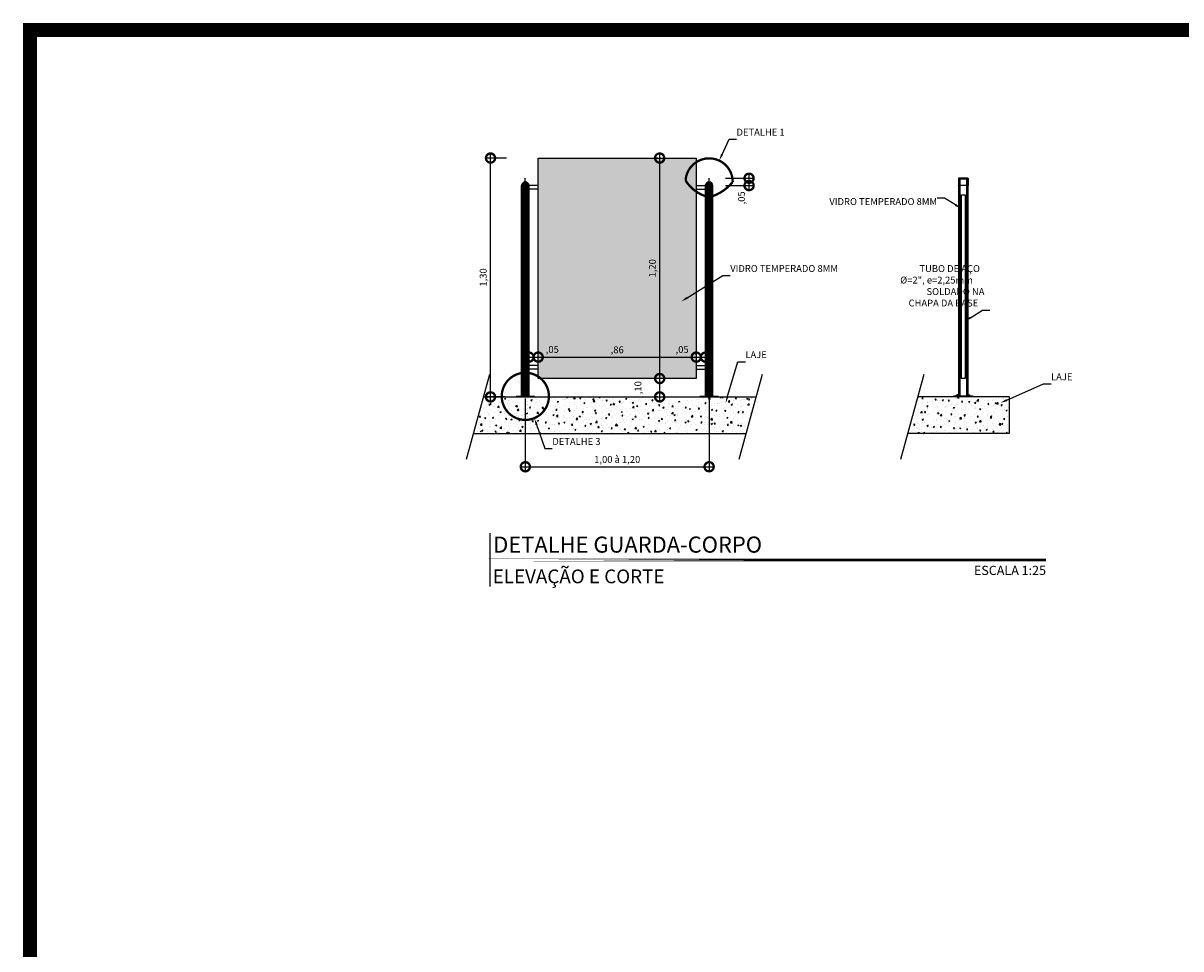
# Model space of a CAD drawing. Units: metres. Extents: x -600 to 483, y -150 to 303.
# Drawn here: x 203 to 210, y -91 to -86 of the extents above; entities that cross this region are included whole.
import ezdxf
from ezdxf import colors
from ezdxf.entities.mleader import LeaderData, LeaderLine
from ezdxf.enums import TextEntityAlignment as Align
from ezdxf.math import Vec2, Vec3

# ---------------------------------------------------------------- set-up
doc = ezdxf.new("R2010")
doc.units = ezdxf.units.M
doc.linetypes.add('DASHDOT', pattern=[25.4, 12.7, -6.35, 0, -6.35])
doc.linetypes.add('HIDDEN', pattern=[9.524999999999999, 6.35, -3.175])
for name, color, linetype in [('ARQ-alvenaria', 4, 'Continuous'), ('ARQ-cota 25', 1, 'Continuous'), ('ARQ-eixos', 1, 'DASHDOT'), ('ARQ-esquadrias', 2, 'Continuous'), ('ARQ-hachura', 253, 'Continuous'), ('ARQ-hachura terra', 251, 'Continuous'), ('ARQ-símbolos', 2, 'Continuous'), ('ARQ-vista 2', 2, 'Continuous'), ('ARQ_CAIXILHO', 2, 'Continuous'), ('ARQ_CAIXILHO VISTA', 1, 'Continuous')]:
    doc.layers.add(name, color=color, linetype=linetype)
doc.styles.add('12025', font='romans.shx', dxfattribs={"height": 0.075})
doc.styles.add('6025', font='romans.shx', dxfattribs={"height": 0.0375})
doc.styles.add('8025', font='romans.shx', dxfattribs={"height": 0.05})
doc.styles.add('arial', font='Arial.ttf')
doc.dimstyles.new('6025', dxfattribs={"dimtxt": 0.0375, "dimasz": 0.1, "dimexe": 0.025, "dimexo": 0.0125, "dimgap": 0.0175, "dimtad": 1, "dimzin": 5, "dimtxsty": '6025', "dimblk": 'DOTSMALL', "dimcen": 0.045, "dimdle": 0.025, "dimclre": 1, "dimclrt": 2, "dimadec": 0, "dimazin": 0, "dimtfac": 1, "dimtmove": 2, "dimatfit": 3, "dimldrblk": 'DOTSMALL', "dimfxl": 0, "dimtolj": 1, "dimtzin": 0, "dimarcsym": 0})

# ---------------------------------------------------------------- blocks, each defined once
blk = doc.blocks.new('_DOTSMALL')
at = {"color": 0, "linetype": 'ByBlock', "const_width": 0.5}
blk.add_lwpolyline([(-0.0625, 0, 1), (0.0625, 0, 1)], format="xyb", close=True, dxfattribs=at)
blk = doc.blocks.new('*D126')
at = {"layer": 'ARQ-cota 25', "color": 1, "lineweight": -2}
for p, q in [((206.2171689733086, -87.91430180915056), (206.2171689733086, -88.31017596049709)), ((207.2171689733086, -87.91430180915056), (207.2171689733086, -88.31017596049709))]:
    blk.add_line(p, q, dxfattribs=at)
at = {"layer": 'ARQ-cota 25', "color": 0, "lineweight": -2}
blk.add_line((206.1921689733086, -88.28517596049709), (207.2421689733086, -88.28517596049709), dxfattribs=at)
at = {"layer": 'Defpoints', "color": 0}
for p in [(206.2171689733086, -87.90180180915056), (207.2171689733086, -87.90180180915056), (207.2171689733086, -88.28517596049709)]:
    blk.add_point(p, dxfattribs=at)
at = {"layer": 'ARQ-cota 25', "color": 0, "lineweight": -2, "xscale": 0.1, "yscale": 0.1, "zscale": 0.1, "rotation": 180}
blk.add_blockref('_DOTSMALL', (206.2171689733086, -88.28517596049709), dxfattribs=at)
at = {"layer": 'ARQ-cota 25', "color": 0, "lineweight": -2, "xscale": 0.1, "yscale": 0.1, "zscale": 0.1}
blk.add_blockref('_DOTSMALL', (207.2171689733086, -88.28517596049709), dxfattribs=at)
at = {"layer": 'ARQ-cota 25', "color": 2, "insert": (206.7171689733086, -88.24535453192566), "char_height": 0.0375, "attachment_point": 5, "style": '6025'}
blk.add_mtext('\\A1;1,00 à 1,20', dxfattribs=at)
blk = doc.blocks.new('*D127')
at = {"layer": 'ARQ-cota 25', "color": 0, "lineweight": -2}
blk.add_line((206.9481275426644, -87.92980180915056), (206.9481275426644, -87.77980180915064), dxfattribs=at)
at = {"layer": 'ARQ-cota 25', "color": 1, "lineweight": -2}
for p, q in [((206.9356275426644, -87.80480180915065), (206.9231275426644, -87.80480180915065)), ((206.9356275426644, -87.90480180915056), (206.9231275426644, -87.90480180915056))]:
    blk.add_line(p, q, dxfattribs=at)
at = {"layer": 'Defpoints', "color": 0}
for p in [(206.9481275426644, -87.80480180915065), (206.9481275426644, -87.80480180915065), (206.9481275426644, -87.90480180915056)]:
    blk.add_point(p, dxfattribs=at)
at = {"layer": 'ARQ-cota 25', "color": 0, "lineweight": -2, "xscale": 0.1, "yscale": 0.1, "zscale": 0.1}
for p, rotation in [((206.9481275426644, -87.80480180915065), 90), ((206.9481275426644, -87.90480180915056), 270)]:
    blk.add_blockref('_DOTSMALL', p, dxfattribs=dict(at, rotation=rotation))
at = {"layer": 'ARQ-cota 25', "color": 2, "insert": (206.8299132569502, -87.85480180915057), "char_height": 0.0375, "attachment_point": 5, "rotation": 90, "style": '6025'}
blk.add_mtext('\\A1;,10', dxfattribs=at)
blk = doc.blocks.new('*D128')
at = {"layer": 'ARQ-cota 25', "color": 0, "lineweight": -2}
blk.add_line((206.9481275426644, -87.82980180915065), (206.9481275426644, -86.57980180915055), dxfattribs=at)
at = {"layer": 'ARQ-cota 25', "color": 1, "lineweight": -2}
for p, q in [((206.9356275426644, -86.60480180915056), (206.9231275426644, -86.60480180915056)), ((206.9356275426644, -87.80480180915065), (206.9231275426644, -87.80480180915065))]:
    blk.add_line(p, q, dxfattribs=at)
at = {"layer": 'Defpoints', "color": 0}
for p in [(206.9481275426644, -86.60480180915056), (206.9481275426644, -86.60480180915056), (206.9481275426644, -87.80480180915065)]:
    blk.add_point(p, dxfattribs=at)
at = {"layer": 'ARQ-cota 25', "color": 0, "lineweight": -2, "xscale": 0.1, "yscale": 0.1, "zscale": 0.1}
for p, rotation in [((206.9481275426644, -86.60480180915056), 90), ((206.9481275426644, -87.80480180915065), 270)]:
    blk.add_blockref('_DOTSMALL', p, dxfattribs=dict(at, rotation=rotation))
at = {"layer": 'ARQ-cota 25', "color": 2, "insert": (206.908306114093, -87.20480180915057), "char_height": 0.0375, "attachment_point": 5, "rotation": 90, "style": '6025'}
blk.add_mtext('\\A1;1,20', dxfattribs=at)
blk = doc.blocks.new('*D129')
at = {"layer": 'ARQ-cota 25', "color": 1, "lineweight": -2}
for p, q in [((207.3059523359708, -86.71480180915063), (207.4595358537871, -86.71480180915063)), ((207.3059523359708, -86.75480180915059), (207.4595358537871, -86.75480180915059))]:
    blk.add_line(p, q, dxfattribs=at)
at = {"layer": 'ARQ-cota 25', "color": 0, "lineweight": -2}
blk.add_line((207.4345358537871, -86.7798018091506), (207.4345358537871, -86.68980180915062), dxfattribs=at)
at = {"layer": 'Defpoints', "color": 0}
for p in [(207.2934523359708, -86.71480180915063), (207.4345358537871, -86.71480180915063), (207.2934523359708, -86.75480180915059)]:
    blk.add_point(p, dxfattribs=at)
at = {"layer": 'ARQ-cota 25', "color": 0, "lineweight": -2, "xscale": 0.1, "yscale": 0.1, "zscale": 0.1}
for p, rotation in [((207.4345358537871, -86.71480180915063), 90), ((207.4345358537871, -86.75480180915059), 270)]:
    blk.add_blockref('_DOTSMALL', p, dxfattribs=dict(at, rotation=rotation))
at = {"layer": 'ARQ-cota 25', "color": 2, "insert": (207.392875853787, -86.82155503221037), "char_height": 0.0375, "attachment_point": 5, "rotation": 90, "style": '6025'}
blk.add_mtext('\\A1;,05', dxfattribs=at)
blk = doc.blocks.new('*D130')
at = {"layer": 'ARQ-cota 25', "color": 1, "lineweight": -2}
for p, q in [((206.2371689733088, -87.67590324392185), (206.2371689733088, -87.66340324392185)), ((206.2871689733085, -87.67590324392185), (206.2871689733085, -87.66340324392185))]:
    blk.add_line(p, q, dxfattribs=at)
at = {"layer": 'ARQ-cota 25', "color": 0, "lineweight": -2}
blk.add_line((206.2121689733088, -87.68840324392185), (206.3121689733085, -87.68840324392185), dxfattribs=at)
at = {"layer": 'Defpoints', "color": 0}
for p in [(206.2371689733088, -87.68840324392185), (206.2871689733085, -87.68840324392185), (206.2871689733085, -87.68840324392185)]:
    blk.add_point(p, dxfattribs=at)
at = {"layer": 'ARQ-cota 25', "color": 0, "lineweight": -2, "xscale": 0.1, "yscale": 0.1, "zscale": 0.1, "rotation": 180}
blk.add_blockref('_DOTSMALL', (206.2371689733088, -87.68840324392185), dxfattribs=at)
at = {"layer": 'ARQ-cota 25', "color": 0, "lineweight": -2, "xscale": 0.1, "yscale": 0.1, "zscale": 0.1}
blk.add_blockref('_DOTSMALL', (206.2871689733085, -87.68840324392185), dxfattribs=at)
at = {"layer": 'ARQ-cota 25', "color": 2, "insert": (206.3637434689278, -87.64674324392176), "char_height": 0.0375, "attachment_point": 5, "style": '6025'}
blk.add_mtext('\\A1;,05', dxfattribs=at)
blk = doc.blocks.new('*D131')
at = {"layer": 'ARQ-cota 25', "color": 1, "lineweight": -2}
for p, q in [((206.2871689733085, -87.67590324392185), (206.2871689733085, -87.66340324392185)), ((207.1471689733087, -87.67590324392185), (207.1471689733087, -87.66340324392185))]:
    blk.add_line(p, q, dxfattribs=at)
at = {"layer": 'ARQ-cota 25', "color": 0, "lineweight": -2}
blk.add_line((206.2621689733085, -87.68840324392185), (207.1721689733087, -87.68840324392185), dxfattribs=at)
at = {"layer": 'Defpoints', "color": 0}
for p in [(206.2871689733085, -87.68840324392185), (207.1471689733087, -87.68840324392185), (207.1471689733087, -87.68840324392185)]:
    blk.add_point(p, dxfattribs=at)
at = {"layer": 'ARQ-cota 25', "color": 0, "lineweight": -2, "xscale": 0.1, "yscale": 0.1, "zscale": 0.1, "rotation": 180}
blk.add_blockref('_DOTSMALL', (206.2871689733085, -87.68840324392185), dxfattribs=at)
at = {"layer": 'ARQ-cota 25', "color": 0, "lineweight": -2, "xscale": 0.1, "yscale": 0.1, "zscale": 0.1}
blk.add_blockref('_DOTSMALL', (207.1471689733087, -87.68840324392185), dxfattribs=at)
at = {"layer": 'ARQ-cota 25', "color": 2, "insert": (206.7171689733086, -87.64858181535043), "char_height": 0.0375, "attachment_point": 5, "style": '6025'}
blk.add_mtext('\\A1;,86', dxfattribs=at)
blk = doc.blocks.new('*D132')
at = {"layer": 'ARQ-cota 25', "color": 1, "lineweight": -2}
for p, q in [((207.1471689733087, -87.67590324392185), (207.1471689733087, -87.66340324392185)), ((207.1971689733086, -87.67590324392185), (207.1971689733086, -87.66340324392185))]:
    blk.add_line(p, q, dxfattribs=at)
at = {"layer": 'ARQ-cota 25', "color": 0, "lineweight": -2}
blk.add_line((207.1221689733086, -87.68840324392185), (207.2221689733086, -87.68840324392185), dxfattribs=at)
at = {"layer": 'Defpoints', "color": 0}
for p in [(207.1471689733087, -87.68840324392185), (207.1971689733086, -87.68840324392185), (207.1971689733086, -87.68840324392185)]:
    blk.add_point(p, dxfattribs=at)
at = {"layer": 'ARQ-cota 25', "color": 0, "lineweight": -2, "xscale": 0.1, "yscale": 0.1, "zscale": 0.1, "rotation": 180}
blk.add_blockref('_DOTSMALL', (207.1471689733087, -87.68840324392185), dxfattribs=at)
at = {"layer": 'ARQ-cota 25', "color": 0, "lineweight": -2, "xscale": 0.1, "yscale": 0.1, "zscale": 0.1}
blk.add_blockref('_DOTSMALL', (207.1971689733086, -87.68840324392185), dxfattribs=at)
at = {"layer": 'ARQ-cota 25', "color": 2, "insert": (207.0700795530899, -87.64674324392176), "char_height": 0.0375, "attachment_point": 5, "style": '6025'}
blk.add_mtext('\\A1;,05', dxfattribs=at)
blk = doc.blocks.new('Ind nome desenho 8025')
at = {"color": 1, "ltscale": 0.5}
blk.add_line((0.1265429428458447, 0.1470361188551124), (0.1265429428458447, -0.1431537701123489), dxfattribs=at)
at = {"color": 8, "ltscale": 0.5, "const_width": 0.015}
blk.add_lwpolyline([(0, 0), (3.150993988984169, 0)], close=True, dxfattribs=at)
at = {"color": 4, "ltscale": 0.5, "style": 'arial'}
blk.add_attdef('EDIFICAÇÃO', (0.1441298462686973, 0.0406138224791448), '', height=0.0875, dxfattribs=at)
at = {"color": 2, "ltscale": 0.5, "style": '8025'}
for tag, p in [('ÁREA', (3.149330204507805, 0.03112736281764228)), ('ESCALA', (3.151694027723238, -0.08098101223083631))]:
    blk.add_attdef(tag, text='', height=0.05, dxfattribs=at).set_placement(p, align=Align.RIGHT)
at = {"color": 3, "ltscale": 0.5, "style": '12025'}
blk.add_attdef('PLANTA', (0.1414697404011349, -0.1260985744132768), '', height=0.075, dxfattribs=at)
blk = doc.blocks.new('*D198')
at = {"layer": 'ARQ-cota 25', "color": 0, "lineweight": -2}
blk.add_line((206.0277638593379, -87.92980180915056), (206.0277638593379, -86.57980180915055), dxfattribs=at)
at = {"layer": 'ARQ-cota 25', "color": 1, "lineweight": -2}
for p, q in [((206.1152638593379, -86.60480180915056), (206.0027638593379, -86.60480180915056)), ((206.1065742842993, -87.90480180915056), (206.0027638593379, -87.90480180915056))]:
    blk.add_line(p, q, dxfattribs=at)
at = {"layer": 'Defpoints', "color": 0}
for p in [(206.0277638593379, -86.60480180915056), (206.1277638593379, -86.60480180915056), (206.1190742842993, -87.90480180915056)]:
    blk.add_point(p, dxfattribs=at)
at = {"layer": 'ARQ-cota 25', "color": 0, "lineweight": -2, "xscale": 0.1, "yscale": 0.1, "zscale": 0.1}
for p, rotation in [((206.0277638593379, -86.60480180915056), 90), ((206.0277638593379, -87.90480180915056), 270)]:
    blk.add_blockref('_DOTSMALL', p, dxfattribs=dict(at, rotation=rotation))
at = {"layer": 'ARQ-cota 25', "color": 2, "insert": (205.9879424307665, -87.25480180915052), "char_height": 0.0375, "attachment_point": 5, "rotation": 90, "style": '6025'}
blk.add_mtext('\\A1;1,30', dxfattribs=at)

msp = doc.modelspace()

# ---------------------------------------------------------------- hatches: boundary and pattern name
at = {"layer": 'ARQ-esquadrias'}
h = msp.add_hatch(color=251, dxfattribs=at)
h.dxf.hatch_style = 1
h.paths.add_polyline_path([(207.1471689733087, -86.60480180915056), (206.2871689733085, -86.60480180915056), (206.2871689733085, -87.80480180915065), (207.1471689733087, -87.80480180915065)])
at = {"layer": 'ARQ-hachura terra'}
h = msp.add_hatch(dxfattribs=at)
h.set_pattern_fill('AR-CONC', color=256, scale=0.01, style=0)
h.set_pattern_definition([(49.99999999999999, (416.1244192437296, 365.6791706298285), (0.07172601826007535, -0.006275213498259511), [0.0075, -0.0825]), (355, (416.1244192437296, 365.6791706298285), (-0.0138751333613, 0.07521921337000119), [0.006, -0.066]), (100.4514, (416.1303964117296, 365.6786476958286), (0.05785093817140216, 0.06894395420609536), [0.006374018999999976, -0.07011421119999961]), (46.18420000000002, (416.1244192437296, 365.6991706298285), (0.1067241048625645, -0.01655190143290181), [0.01124999999999999, -0.12375]), (96.63559999999998, (416.1333129182296, 365.6977912991287), (0.09346627055487033, 0.09741178709004418), [0.009561028799999989, -0.1051712999999999]), (351.1842, (416.1244192437296, 365.6991706298285), (0.09346619451336272, 0.09741186009253246), [0.009000000000000001, -0.099]), (21, (416.1344192437296, 365.6941706298286), (0.05969070521184617, -0.04026188906653388), [0.0075, -0.0825]), (326.0000000000001, (416.1344192437296, 365.6941706298286), (0.02433153319215817, 0.0725150045046853), [0.006, -0.066]), (71.4514, (416.1393934670295, 365.6908154692287), (0.084022262858149, 0.03225304967099524), [0.006374019000000001, -0.0701142112]), (37.50000000000001, (416.1244192437296, 365.6791706298285), (0.001215985531729067, 0.03328938538313115), [0, -0.0652, 0, -0.067, 0, -0.06625]), (7.499999999999999, (416.1244192437296, 365.6791706298285), (0.02630695374421486, 0.03944117118823603), [0, -0.0382, 0, -0.0637, 0, -0.02525]), (327.5, (416.1021192437295, 365.6791706298285), (0.05338224361724091, -0.00225548717343798), [0, -0.025, 0, -0.078, 0, -0.1035]), (317.5, (416.0921192437295, 365.6791706298285), (0.05831861693423862, 0.01001049823323176), [0, -0.0325, 0, -0.0518, 0, -0.0735])])
h.paths.add_polyline_path([(206.8125025426644, -87.90256966629346), (206.8125025426644, -87.80703395200774), (206.8687525426644, -87.80703395200774), (206.8687525426644, -87.90256966629346)], flags=9)
h.paths.add_polyline_path([(205.9333778648995, -88.10480180915042), (207.4170275091707, -88.10480180915062), (207.4719767145294, -87.90480180915056), (205.9883270702582, -87.90480180915056)])
at = {"layer": 'ARQ-hachura terra', "ltscale": 10}
h = msp.add_hatch(dxfattribs=at)
h.set_pattern_fill('AR-CONC', color=256, scale=0.01, style=0)
h.set_pattern_definition([(49.99999999999999, (419.6801090023342, 365.6791706298285), (0.07172601826007535, -0.006275213498259511), [0.0075, -0.0825]), (355, (419.6801090023342, 365.6791706298285), (-0.0138751333613, 0.07521921337000119), [0.006, -0.066]), (100.4514, (419.6860861703342, 365.6786476958286), (0.05785093817140216, 0.06894395420609536), [0.00637401899999997, -0.0701142111999995]), (46.18420000000002, (419.6801090023342, 365.6991706298285), (0.1067241048625645, -0.01655190143290181), [0.01124999999999999, -0.1237499999999999]), (96.63559999999998, (419.6890026768343, 365.6977912991287), (0.09346627055487033, 0.09741178709004418), [0.00956102879999998, -0.1051712999999998]), (351.1842, (419.6801090023342, 365.6991706298285), (0.09346619451336272, 0.09741186009253246), [0.009000000000000001, -0.099]), (21, (419.6901090023342, 365.6941706298286), (0.05969070521184617, -0.04026188906653388), [0.0075, -0.0825]), (326.0000000000001, (419.6901090023342, 365.6941706298286), (0.02433153319215817, 0.0725150045046853), [0.006, -0.066]), (71.4514, (419.6950832256342, 365.6908154692287), (0.084022262858149, 0.03225304967099524), [0.006374019000000001, -0.0701142112]), (37.50000000000001, (419.6801090023342, 365.6791706298285), (0.001215985531729067, 0.03328938538313115), [0, -0.0652, 0, -0.067, 0, -0.06625]), (7.499999999999999, (419.6801090023342, 365.6791706298285), (0.02630695374421486, 0.03944117118823603), [0, -0.0382, 0, -0.0637, 0, -0.02525]), (327.5, (419.6578090023341, 365.6791706298285), (0.05338224361724091, -0.00225548717343798), [0, -0.025, 0, -0.078, 0, -0.1035]), (317.5, (419.6478090023341, 365.6791706298285), (0.05831861693423862, 0.01001049823323176), [0, -0.0325, 0, -0.0518, 0, -0.0735])])
h.paths.add_polyline_path([(208.8488914371293, -88.1048018091505), (208.8488914371294, -87.90480180915054), (208.3517335843239, -87.90480180915056), (208.2967843789651, -88.10480180915063)])

# ---------------------------------------------------------------- linework, layer by layer
at = {"layer": 'ARQ-alvenaria'}
for p, q in [((205.9883270702582, -87.90480180915056), (207.4719767145295, -87.90480180915056)), ((208.8488914371293, -87.90480180915056), (208.351733584324, -87.90480180915056)), ((208.8488914371293, -87.90480180915056), (208.8488914371293, -88.1048018091505)), ((205.9333778648995, -88.10480180915042), (207.4170275091707, -88.10480180915062)), ((208.8488914371293, -88.1048018091505), (208.2967843789651, -88.10480180915063))]:
    msp.add_line(p, q, dxfattribs=at)
at = {"layer": 'ARQ-eixos', "ltscale": 0.1}
for p, q in [((206.2171689733088, -87.90180180915056), (206.2171689733086, -86.71480180915063)), ((207.2171689733086, -87.90180180915056), (207.2171689733086, -86.71480180915063))]:
    msp.add_line(p, q, dxfattribs=at)
at = {"layer": 'ARQ-hachura'}
for p, q in [((206.1982015358012, -87.90180180915056), (206.1982015358014, -86.7484585990473)), ((206.1998988353341, -87.90180180915056), (206.1998988353348, -86.74471506862795)), ((206.2028378353445, -87.90180180915056), (206.2028378353452, -86.74085123623462)), ((206.2069713028231, -87.90180180915056), (206.2069713028231, -86.73759694016888)), ((206.2122357885225, -87.90180180915056), (206.2122357885225, -86.73541976364771)), ((206.2221021580947, -87.90180180915056), (206.2221021580951, -86.73541976364771)), ((206.2273666437943, -87.90180180915056), (206.2273666437938, -86.73759694016866)), ((206.2315001112724, -87.90180180915056), (206.2315001112724, -86.74085123623485)), ((206.2344391112831, -87.90180180915056), (206.2344391112826, -86.74471506862818)), ((206.2361364108158, -87.90180180915056), (206.2361364108162, -86.74845859904775)), ((207.1982015358014, -87.90180180915056), (207.1982015358014, -86.74845859904684)), ((207.1998988353336, -87.90180180915056), (207.1998988353346, -86.74471506862818)), ((207.2028378353445, -87.90180180915056), (207.202837835345, -86.74085123623485)), ((207.2069713028231, -87.90180180915056), (207.2069713028231, -86.73759694016888)), ((207.2122357885223, -87.90180180915056), (207.2122357885223, -86.73541976364771)), ((207.2221021580947, -87.90180180915056), (207.2221021580949, -86.73541976364771)), ((207.2273666437943, -87.90180180915056), (207.2273666437938, -86.73759694016866)), ((207.2315001112724, -87.90180180915056), (207.2315001112722, -86.74085123623485)), ((207.2344391112831, -87.90180180915056), (207.2344391112826, -86.74471506862818)), ((207.2361364108158, -87.90180180915056), (207.236136410816, -86.74845859904775))]:
    msp.add_line(p, q, dxfattribs=at)
at = {"layer": 'ARQ-símbolos'}
for p, q in [((206.0220245178761, -87.78215236445708), (205.8944980316716, -88.24631371264022)), ((207.5056741621474, -87.78215236445708), (207.3781476759429, -88.24631371264023)), ((208.3854310319419, -87.78215236445708), (208.2579045457373, -88.24631371264023))]:
    msp.add_line(p, q, dxfattribs=at)
at = {"layer": 'ARQ-símbolos', "color": 252, "linetype": 'DASHDOT', "ltscale": 0.2, "const_width": 0.07500000000000001}
msp.add_lwpolyline([(203.5225448458926, -93.31108319532467), (216.0445612358881, -93.31108319532467), (216.0445612358881, -85.90802549651787), (203.5225448458926, -85.90802549651787)], close=True, dxfattribs=at)
at = {"layer": 'ARQ-símbolos', "color": 252, "linetype": 'DASHDOT', "ltscale": 0.2, "const_width": 0.0125}
for points in [[(207.0890220844793, -86.72725363039721, -0.3970844393736696), (207.2171689733086, -86.60643280931373, -0.4142135623730869), (207.3455379731455, -86.73480180915061, -0.1598203817548952), (207.2171689733086, -86.81799425805048, -0.1987382939171458), (207.0890220844793, -86.72725363039721, -0.9999999999999798)], [(206.0890220844795, -87.89425363039729, -0.3970844393736696), (206.2171689733088, -87.7734328093138, -0.4142135623730869), (206.3455379731457, -87.90180180915068, -0.4142135623730991), (206.2171689733088, -88.03017080898756, -0.431552699059922), (206.0890220844795, -87.89425363039729, -0.9999999999999798)]]:
    msp.add_lwpolyline(points, format="xyb", dxfattribs=at)
at = {"layer": 'ARQ-vista 2'}
for p, q in [((206.1971689733088, -87.90180180915056), (206.1971689733088, -86.75480180915059)), ((206.2371689733083, -87.90180180915056), (206.2371689733088, -86.75480180915059)), ((206.2871689733085, -86.7548018091505), (206.2371689733088, -86.7548018091505)), ((206.2871689733085, -86.77480180915049), (206.2371689733088, -86.77480180915049)), ((207.1471689733087, -86.7548018091505), (207.1971689733086, -86.7548018091505)), ((207.1471689733087, -86.77480180915049), (207.1971689733086, -86.77480180915049)), ((207.1971689733086, -87.90180180915056), (207.1971689733086, -86.75480180915059)), ((207.2371689733083, -87.90180180915056), (207.2371689733088, -86.75480180915059)), ((206.2871689733085, -87.73480180915071), (206.2371689733088, -87.73480180915071)), ((207.1471689733087, -87.73480180915071), (207.1971689733086, -87.73480180915071)), ((206.2871689733085, -87.75480180915069), (206.2371689733088, -87.75480180915069)), ((207.1471689733087, -87.75480180915069), (207.1971689733086, -87.75480180915069))]:
    msp.add_line(p, q, dxfattribs=at)
for points in [[(206.2871689733085, -86.60480180915056), (207.1471689733087, -86.60480180915056), (207.1471689733087, -87.80480180915065), (206.2871689733085, -87.80480180915065)], [(208.6092885107211, -87.80480180915065), (208.5892885107211, -87.80480180915065), (208.5892885107211, -86.80480180915055), (208.6092885107211, -86.80480180915055)], [(206.1671689733086, -87.90480180915056), (206.2671689733086, -87.90480180915056), (206.2671689733086, -87.90180180915056), (206.1671689733086, -87.90180180915056)], [(207.1671689733086, -87.90480180915056), (207.2671689733086, -87.90480180915056), (207.2671689733086, -87.90180180915056), (207.1671689733086, -87.90180180915056)]]:
    msp.add_lwpolyline(points, close=True, dxfattribs=at)
for centre in [(206.2171689733086, -86.75480180915059), (207.2171689733086, -86.75480180915059)]:
    msp.add_arc(centre, 0.02000000000020918, 0, 180, dxfattribs=at)
at = {"layer": 'ARQ_CAIXILHO'}
for p, q in [((208.5732789107211, -86.71787380915356), (208.5732789107211, -87.89527860913931)), ((208.625298110721, -86.71787380915356), (208.625298110721, -86.75172980914766)), ((208.625298110721, -86.75480180915059), (208.625298110721, -87.89527860913931))]:
    msp.add_line(p, q, dxfattribs=at)
at = {"layer": 'ARQ_CAIXILHO VISTA'}
for p, q in [((208.5763509107281, -86.71787380915356), (208.5763509107281, -86.75172980914766)), ((208.5814709107289, -86.71787380915356), (208.5814709107289, -86.75172980914766)), ((208.6171061107137, -86.71787380915356), (208.6171061107137, -86.75172980914766)), ((208.6222261107331, -86.71787380915356), (208.6222261107331, -86.75172980914766)), ((208.5763509107281, -86.75480180915059), (208.5763509107281, -87.89527860913931)), ((208.5814709107289, -86.75480180915059), (208.5814709107289, -87.89527860913931)), ((208.6171061107137, -86.75480180915059), (208.6171061107137, -87.89527860913931)), ((208.6222261107331, -86.75480180915059), (208.6222261107331, -87.89527860913931)), ((208.5660085107125, -87.89527860913931), (208.5660085107125, -87.89732660914096)), ((208.5711285107112, -87.89527860913931), (208.5711285107112, -87.89732660914096)), ((208.6274485107309, -87.89527860913931), (208.6274485107309, -87.89732660914096)), ((208.6325685107121, -87.89527860913931), (208.6325685107121, -87.89732660914096))]:
    msp.add_line(p, q, dxfattribs=at)
at = {"layer": 'ARQ_CAIXILHO VISTA', "linetype": 'HIDDEN', "ltscale": 0.5}
for points in [[(208.5753269107319, -86.71480180915063), (208.5732789107211, -86.71480180915063), (208.5732789107211, -86.71480180915063), (208.5732789107211, -86.75480180915059), (208.5753269107319, -86.75480180915059)], [(208.5753269107319, -86.71787380915356), (208.5753269107319, -86.75172980914766)], [(208.5753269107319, -86.75172980914766), (208.5753269107319, -86.71787380915356)], [(208.5773749107442, -86.75172980914766), (208.5773749107442, -86.71787380915356)], [(208.5753269107319, -86.75480180915059), (208.5773749107442, -86.75480180915059)]]:
    msp.add_lwpolyline(points, dxfattribs=at)
at = {"layer": 'ARQ_CAIXILHO VISTA'}
for points in [[(208.625298110721, -86.71480180915063), (208.5732789107211, -86.71480180915063), (208.5732789107211, -86.71787380915356)], [(208.5753269107319, -86.71787380915356), (208.625298110721, -86.71787380915356)], [(208.6232501107105, -86.75172980914766), (208.6232501107105, -86.71787380915356)], [(208.625298110721, -86.71480180915063), (208.6273461107338, -86.71480180915063), (208.6273461107338, -86.71480180915063), (208.6273461107338, -86.75480180915059), (208.625298110721, -86.75480180915059)], [(208.625298110721, -86.75172980914766), (208.625298110721, -86.71787380915356)], [(208.625298110721, -86.71787380915356), (208.625298110721, -86.75172980914766)], [(208.625298110721, -86.75480180915059), (208.5732789107211, -86.75480180915059), (208.5732789107211, -86.75172980914766)], [(208.5753269107319, -86.75172980914766), (208.625298110721, -86.75172980914766)], [(208.625298110721, -86.75480180915059), (208.6232501107105, -86.75480180915059)], [(208.5634485107311, -87.89732660914096), (208.5634485107311, -87.89527860913931), (208.5736885107125, -87.89527860913931), (208.5736885107125, -87.89732660914096)], [(208.6351285107115, -87.89732660914096), (208.6351285107115, -87.89527860913931), (208.6248885107315, -87.89527860913931), (208.6248885107315, -87.89732660914096)]]:
    msp.add_lwpolyline(points, dxfattribs=at)
for points in [[(208.6504885107316, -87.90480180915056), (208.5480885107316, -87.90480180915056), (208.5480885107316, -87.89835060914201), (208.6504885107316, -87.89835060914201)], [(208.562066110734, -87.89835060914201), (208.5750709107286, -87.89835060914201), (208.5750709107286, -87.89732660914096), (208.562066110734, -87.89732660914096)], [(208.5653173107229, -87.89527860913931), (208.5718197107398, -87.89527860913931), (208.5718197107398, -87.89425460913826), (208.5653173107229, -87.89425460913826)], [(208.6365109107295, -87.89835060914201), (208.6235061107328, -87.89835060914201), (208.6235061107328, -87.89732660914096), (208.6365109107295, -87.89732660914096)], [(208.6332597107211, -87.89527860913931), (208.6267573107222, -87.89527860913931), (208.6267573107222, -87.89425460913826), (208.6332597107211, -87.89425460913826)]]:
    msp.add_lwpolyline(points, close=True, dxfattribs=at)

# ---------------------------------------------------------------- block references
at = {"layer": 'ARQ-símbolos'}
ref = msp.add_blockref('Ind nome desenho 8025', (205.8982668042174, -88.79321872010145), dxfattribs=at)
ref.add_attrib('EDIFICAÇÃO', 'DETALHE GUARDA-CORPO', (206.0423966504861, -88.7526048976223), dxfattribs={"layer": '0', "color": 4, "ltscale": 0.5, "height": 0.0875, "style": 'arial'})
ref.add_attrib('PLANTA', 'ELEVAÇÃO E CORTE', (206.0397365446186, -88.91931729451473), dxfattribs={"layer": '0', "color": 3, "ltscale": 0.5, "height": 0.075, "style": '12025'})
ref.add_attrib('ESCALA', 'ESCALA 1:25', dxfattribs={"layer": '0', "color": 2, "ltscale": 0.5, "height": 0.05000000000000001, "style": '8025'}).set_placement((209.0499608319407, -88.87419973233229), align=Align.RIGHT)

# ---------------------------------------------------------------- dimensions: what is measured, and where the dimension line sits
at = {"layer": 'ARQ-cota 25'}
for base, p1, p2, picture, middle in [((206.0277638593379, -86.60480180915056), (206.1190742842993, -87.90480180915056), (206.1277638593379, -86.60480180915056), '*D198', (205.9879424307665, -87.25480180915052)), ((206.9481275426644, -86.60480180915056), (206.9481275426644, -87.80480180915065), (206.9481275426644, -86.60480180915056), '*D128', (206.908306114093, -87.20480180915057)), ((206.9481275426644, -87.80480180915065), (206.9481275426644, -87.90480180915056), (206.9481275426644, -87.80480180915065), '*D127', (206.8299132569502, -87.85480180915057))]:
    dim = msp.add_linear_dim(base=base, p1=p1, p2=p2, angle=90, dimstyle='6025', dxfattribs=at)
    dim.commit()
    dim.dimension.update_dxf_attribs({"geometry": picture, "text_midpoint": middle})
dim = msp.add_linear_dim(base=(207.4345358537871, -86.71480180915063), p1=(207.2934523359708, -86.75480180915059), p2=(207.2934523359708, -86.71480180915063), angle=90, text=',05', dimstyle='6025', dxfattribs=at)
dim.commit()
dim.dimension.update_dxf_attribs({"geometry": '*D129', "text_midpoint": (207.392875853787, -86.82155503221037), "dimtype": 160})
for base, p1, p2, picture, middle in [((206.2871689733085, -87.68840324392185), (206.2371689733088, -87.68840324392185), (206.2871689733085, -87.68840324392185), '*D130', (206.3637434689278, -87.64674324392176)), ((207.1971689733086, -87.68840324392185), (207.1471689733087, -87.68840324392185), (207.1971689733086, -87.68840324392185), '*D132', (207.0700795530899, -87.64674324392176))]:
    dim = msp.add_linear_dim(base=base, p1=p1, p2=p2, dimstyle='6025', dxfattribs=at)
    dim.commit()
    dim.dimension.update_dxf_attribs({"geometry": picture, "text_midpoint": middle, "dimtype": 160})
dim = msp.add_linear_dim(base=(207.1471689733087, -87.68840324392185), p1=(206.2871689733085, -87.68840324392185), p2=(207.1471689733087, -87.68840324392185), dimstyle='6025', dxfattribs=at)
dim.commit()
dim.dimension.update_dxf_attribs({"geometry": '*D131', "text_midpoint": (206.7171689733086, -87.64858181535043)})
dim = msp.add_linear_dim(base=(207.2171689733086, -88.28517596049709), p1=(206.2171689733086, -87.90180180915056), p2=(207.2171689733086, -87.90180180915056), text='1,00 à 1,20', dimstyle='6025', dxfattribs=at)
dim.commit()
dim.dimension.update_dxf_attribs({"geometry": '*D126', "text_midpoint": (206.7171689733086, -88.24535453192566)})

# ---------------------------------------------------------------- leaders
ml = msp.add_multileader_mtext('Standard', dxfattribs=at)
ml.set_content('{\\C2;DETALHE 1}', color=256, style='6025')
ml.set_leader_properties()
ml.build(insert=Vec2(0, 0))
ml.multileader.update_dxf_attribs({"text_left_attachment_type": 5, "text_right_attachment_type": 0, "arrow_head_size": 0.0375})
ctx = ml.context
ctx.base_point, ctx.char_height, ctx.arrow_head_size, ctx.landing_gap_size, ctx.plane_origin = Vec3(207.3660615333969, -86.50260663493452), 0.0375, 0.0375, 0, Vec3(206.2883975454486, -87.83848129460698)
ctx.left_attachment, ctx.right_attachment = 5, 0
notes = []
notes.append((ctx, [(0, (1, 1, 0), (207.3254123585233, -86.50260663493452), (1, 0), 0.04064917487363573, [(0, [(207.2717939351645, -86.61863505977126)], 0, [])])]))
ctx.mtext.insert, ctx.mtext.line_spacing_style, ctx.mtext.flow_direction = Vec3(207.3660615333969, -86.44510663493452), 2, 5
ml = msp.add_multileader_mtext('Standard', dxfattribs=at)
ml.set_content('{\\C2;VIDRO TEMPERADO 8MM}', color=256, style='6025')
ml.set_leader_properties()
ml.build(insert=Vec2(0, 0))
ml.multileader.update_dxf_attribs({"text_left_attachment_type": 5, "text_right_attachment_type": 0, "arrow_head_size": 0.0375})
ctx = ml.context
ctx.base_point, ctx.char_height, ctx.arrow_head_size, ctx.landing_gap_size, ctx.plane_origin = Vec3(207.786016201647, -86.88049989654057), 0.0375, 0.0375, 0, Vec3(209.5686825609242, -88.23794602210565)
ctx.left_attachment, ctx.right_attachment, ctx.text_align_type = 5, 0, 2
notes.append((ctx, [(0, (1, 1, 0), (208.4980939479493, -86.82299989654057), (-1, 0), 0.04064917487363573, [(0, [(208.5892885107211, -86.87987749027756)], 0, [])])]))
ctx.mtext.insert, ctx.mtext.alignment, ctx.mtext.line_spacing_style, ctx.mtext.flow_direction = Vec3(208.4574447730756, -86.82299989654057), 3, 2, 5
ml = msp.add_multileader_mtext('Standard', dxfattribs=at)
ml.set_content('{\\C2;VIDRO TEMPERADO 8MM}', color=256, style='6025')
ml.set_leader_properties()
ml.build(insert=Vec2(0, 0))
ml.multileader.update_dxf_attribs({"text_left_attachment_type": 5, "text_right_attachment_type": 0, "arrow_head_size": 0.0375})
ctx = ml.context
ctx.base_point, ctx.char_height, ctx.arrow_head_size, ctx.landing_gap_size, ctx.plane_origin = Vec3(207.3318753677131, -87.24475682583073), 0.0375, 0.0375, 0, Vec3(206.2206375798645, -88.50970295139581)
ctx.left_attachment, ctx.right_attachment = 5, 0
notes.append((ctx, [(0, (1, 1, 0), (207.2912261928394, -87.24475682583073), (1, 0), 0.04064917487363573, [(0, [(207.0656232745451, -87.38546424020518)], 0, [])])]))
ctx.mtext.insert, ctx.mtext.line_spacing_style, ctx.mtext.flow_direction = Vec3(207.3318753677131, -87.18725682583073), 2, 5
ml = msp.add_multileader_mtext('Standard', dxfattribs=at)
ml.set_content('\\A1;\\pxi-10.231;TUBO DE AÇO\\P\\pi-13.021;Ø=2", e=2,25mm\\P\\pi-9.2076;SOLDADO NA\\P\\pi-11.812;CHAPA DA BASE', color=256, style='6025')
ml.set_leader_properties()
ml.build(insert=Vec2(0, 0))
ml.multileader.update_dxf_attribs({"text_left_attachment_type": 5, "text_right_attachment_type": 0, "arrow_head_size": 0.0375})
ctx = ml.context
ctx.base_point, ctx.char_height, ctx.arrow_head_size, ctx.landing_gap_size, ctx.plane_origin = Vec3(208.7451092617334, -87.4327656358161), 0.0375, 0.0375, 0, Vec3(207.6338714738849, -88.69771176138117)
ctx.left_attachment, ctx.right_attachment = 5, 0
notes.append((ctx, [(0, (1, 1, 0), (208.7044600868598, -87.4327656358161), (1, 0), 0.04064917487363573, [(0, [(208.6092885107211, -87.4921236729446)], 0, [])])]))
ctx.mtext.insert, ctx.mtext.width, ctx.mtext.line_spacing_style, ctx.mtext.flow_direction = Vec3(208.7451092617334, -87.18776563581609), 0.5429254524624412, 2, 5
ml = msp.add_multileader_mtext('Standard', dxfattribs=at)
ml.set_content('{\\C2;LAJE}', color=256, style='6025')
ml.set_leader_properties()
ml.build(insert=Vec2(0, 0))
ml.multileader.update_dxf_attribs({"text_left_attachment_type": 5, "text_right_attachment_type": 0, "arrow_head_size": 0.0375})
ctx = ml.context
ctx.base_point, ctx.char_height, ctx.arrow_head_size, ctx.landing_gap_size, ctx.plane_origin = Vec3(207.4144081339567, -87.71368354384848), 0.0375, 0.0375, 0, Vec3(206.3031703461081, -88.97862966941355)
ctx.left_attachment, ctx.right_attachment = 5, 0
notes.append((ctx, [(0, (1, 1, 0), (207.3737589590831, -87.71368354384848), (1, 0), 0.04064917487363573, [(0, [(207.3072015338066, -87.9374252604376)], 0, [])])]))
ctx.mtext.insert, ctx.mtext.line_spacing_style, ctx.mtext.flow_direction = Vec3(207.4144081339567, -87.65618354384847), 2, 5
ml = msp.add_multileader_mtext('Standard', dxfattribs=at)
ml.set_content('{\\C2;LAJE}', color=256, style='6025')
ml.set_leader_properties()
ml.build(insert=Vec2(0, 0))
ml.multileader.update_dxf_attribs({"text_left_attachment_type": 5, "text_right_attachment_type": 0, "arrow_head_size": 0.0375})
ctx = ml.context
ctx.base_point, ctx.char_height, ctx.arrow_head_size, ctx.landing_gap_size, ctx.plane_origin = Vec3(209.0775241848601, -87.83429126720011), 0.0375, 0.0375, 0, Vec3(207.7980803500557, -88.97862966941355)
ctx.left_attachment, ctx.right_attachment = 5, 0
notes.append((ctx, [(0, (1, 1, 0), (209.0368750099865, -87.83429126720011), (1, 0), 0.04064917487363573, [(0, [(208.8021115377541, -87.9374252604376)], 0, [])])]))
ctx.mtext.insert, ctx.mtext.line_spacing_style, ctx.mtext.flow_direction = Vec3(209.0775241848601, -87.77679126720011), 2, 5
ml = msp.add_multileader_mtext('Standard', dxfattribs=at)
ml.set_content('{\\C2;DETALHE 3}', color=256, style='6025')
ml.set_leader_properties()
ml.build(insert=Vec2(0, 0))
ml.multileader.update_dxf_attribs({"text_left_attachment_type": 5, "text_right_attachment_type": 0, "arrow_head_size": 0.0375})
ctx = ml.context
ctx.base_point, ctx.char_height, ctx.arrow_head_size, ctx.landing_gap_size, ctx.plane_origin = Vec3(206.3639251475557, -88.1860493676777), 0.0375, 0.0375, 0, Vec3(205.2883975454488, -88.85548129460705)
ctx.left_attachment, ctx.right_attachment = 5, 0
notes.append((ctx, [(0, (1, 1, 0), (206.323275972682, -88.1860493676777), (1, 0), 0.04064917487363573, [(0, [(206.2661328231176, -88.0204657949721)], 0, [])])]))
ctx.mtext.insert, ctx.mtext.line_spacing_style, ctx.mtext.flow_direction = Vec3(206.3639251475557, -88.12854936767769), 2, 5
for ctx, leaders in notes:
    for number, flags, end, landing, length, lines in leaders:
        leader = LeaderData()
        leader.index, (leader.has_last_leader_line, leader.has_dogleg_vector, leader.attachment_direction) = number, flags
        leader.last_leader_point, leader.dogleg_vector, leader.dogleg_length = Vec3(end), Vec3(landing), length
        for number, points, colour, breaks in lines:
            line = LeaderLine()
            line.index, line.vertices, line.color, line.breaks = number, Vec3.list(points), colors.encode_raw_color(colour), breaks
            leader.lines.append(line)
        ctx.leaders.append(leader)

doc.saveas('drawing.dxf')
